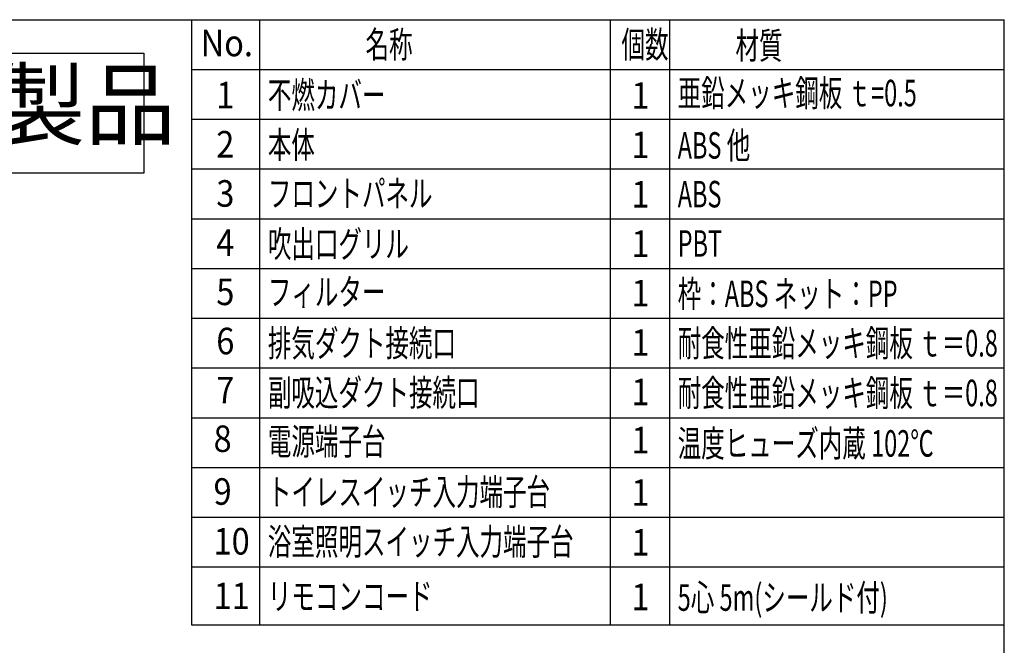
# Model space of a CAD drawing. Extents: x 0 to 1938, y 0 to 1383.
# Drawn here: x 1344 to 1938, y 1006 to 1383 of the extents above; entities that cross this region are included whole.
import ezdxf

# ---------------------------------------------------------------- set-up
doc = ezdxf.new("R2010")
doc.units = 0
doc.layers.add('1', color=7, linetype='CONTINUOUS')
doc.styles.add('1', font='txt.shx', dxfattribs={"bigfont": 'bigfont.shx'})
doc.styles.add('3', font='txt.shx', dxfattribs={"width": 0.9})

msp = doc.modelspace()

# ---------------------------------------------------------------- linework, layer by layer
at = {"layer": '1', "color": 7, "linetype": 'Continuous'}
for p in [(1, 1383.1), (1938.5, 17.1)]:
    msp.add_line(p, (1938.5, 1383.1), dxfattribs=at)
at = {"layer": '1', "color": 2, "linetype": 'Continuous'}
for p, q in [((1448.1168, 1383.1), (1448.1168, 1018.18)), ((1489.2033, 1383.1), (1489.2033, 1018.18)), ((1700.803, 1383.1), (1700.803, 1018.18)), ((1736.4528, 1383.1), (1736.4528, 1018.18)), ((1130.4077, 1362.9094), (1419.3103, 1362.9094)), ((1419.3103, 1362.9094), (1419.3103, 1290.4847)), ((1448.1168, 1353.1), (1938.5, 1353.1)), ((1448.1168, 1323.1), (1938.5, 1323.1)), ((1419.3103, 1290.4847), (1130.4077, 1290.4847)), ((1448.1168, 1293.1), (1938.5, 1293.1)), ((1448.1168, 1263.1), (1938.5, 1263.1)), ((1448.1168, 1233.1), (1938.5, 1233.1)), ((1448.1168, 1203.1), (1938.5, 1203.1)), ((1448.1168, 1173.1), (1938.5, 1173.1)), ((1448.1168, 1143.1), (1938.5, 1143.1)), ((1448.1168, 1113.1), (1938.5, 1113.1)), ((1448.1168, 1083.1), (1938.5, 1083.1)), ((1448.1168, 1053.1), (1938.5, 1053.1)), ((1448.1168, 1018.18), (1938.4265, 1018.18))]:
    msp.add_line(p, q, dxfattribs=at)

# ---------------------------------------------------------------- texts
at = {"layer": '1', "color": 2}
for s, style, width, p in [('名称', '1', 0.65, (1553.1203, 1360.0991)), ('個数', '1', 0.65, (1707.5346, 1360.0991)), ('No.', '3', 0.9, (1453.6469, 1361.0502)), ('材質', '1', 0.65, (1776.3213, 1359.465)), ('亜鉛メッキ鋼板 ｔ=0.5', '1', 0.65, (1741.4528, 1330.8555)), ('1', '3', 0.9, (1463.079, 1329.6626)), ('不燃カバー', '1', 0.65, (1494.2033, 1329.6626)), ('1', '3', 0.9, (1713.5895, 1329.428)), ('2', '3', 0.9, (1463.079, 1299.9992)), ('本体', '1', 0.65, (1494.2033, 1299.6483)), ('1', '3', 0.9, (1713.5895, 1299.6319)), ('ABS 他', '1', 0.65, (1741.4528, 1299.3014)), ('3', '3', 0.9, (1463.079, 1270.3358)), ('フロントパネル', '1', 0.65, (1494.2033, 1270.2689)), ('1', '3', 0.9, (1713.5895, 1269.8359)), ('ABS', '1', 0.65, (1741.4528, 1269.9072)), ('4', '3', 0.9, (1463.079, 1240.6724)), ('吹出口グリル', '1', 0.65, (1494.2033, 1239.8332)), ('1', '3', 0.9, (1713.5895, 1240.0399)), ('PBT', '1', 0.65, (1741.4528, 1240.1801)), ('5', '3', 0.9, (1463.079, 1211.009)), ('フィルター', '1', 0.65, (1494.2033, 1210.876)), ('1', '3', 0.9, (1713.5895, 1210.2438)), ('枠：ABS ネット：PP', '1', 0.65, (1741.4528, 1209.8057)), ('6', '3', 0.9, (1463.079, 1181.3456)), ('排気ダクト接続口', '1', 0.65, (1494.2033, 1180.0165)), ('1', '3', 0.9, (1713.5895, 1180.4478)), ('耐食性亜鉛メッキ鋼板 ｔ＝0.8', '1', 0.65, (1741.4528, 1180.0165)), ('7', '3', 0.9, (1463.079, 1151.6822)), ('副吸込ダクト接続口', '1', 0.65, (1494.2033, 1150.2149)), ('1', '3', 0.9, (1713.5895, 1150.6518)), ('耐食性亜鉛メッキ鋼板 ｔ＝0.8', '1', 0.65, (1741.4528, 1150.0165)), ('8', '3', 0.9, (1461.4532, 1122.44)), ('電源端子台', '1', 0.65, (1494.2033, 1120.7807)), ('1', '3', 0.9, (1713.5895, 1121.6716)), ('温度ヒューズ内蔵 102℃', '1', 0.65, (1741.4528, 1119.601)), ('9', '3', 0.9, (1461.4532, 1090.6133)), ('トイレスイッチ入力端子台', '1', 0.65, (1494.2033, 1090.357)), ('1', '3', 0.9, (1713.5895, 1089.9901)), ('10', '3', 0.9, (1461.4532, 1060.6133)), ('浴室照明スイッチ入力端子台', '1', 0.65, (1494.2033, 1060.357)), ('1', '3', 0.9, (1713.5895, 1059.9901)), ('11', '3', 0.9, (1461.4532, 1027.6719)), ('リモコンコード', '1', 0.65, (1494.2033, 1027.4156)), ('1', '3', 0.9, (1713.5895, 1027.0487)), ('5心 5m(シールド付)', '1', 0.65, (1741.4528, 1026.6596))]:
    msp.add_text(s, height=16, dxfattribs=dict(at, style=style, width=width)).set_placement(p)
at = {"layer": '1', "color": 2, "insert": (1274.859, 1326.6971), "char_height": 40, "attachment_point": 5, "style": '1'}
msp.add_mtext('特定保守製品', dxfattribs=at)

doc.saveas('drawing.dxf')
